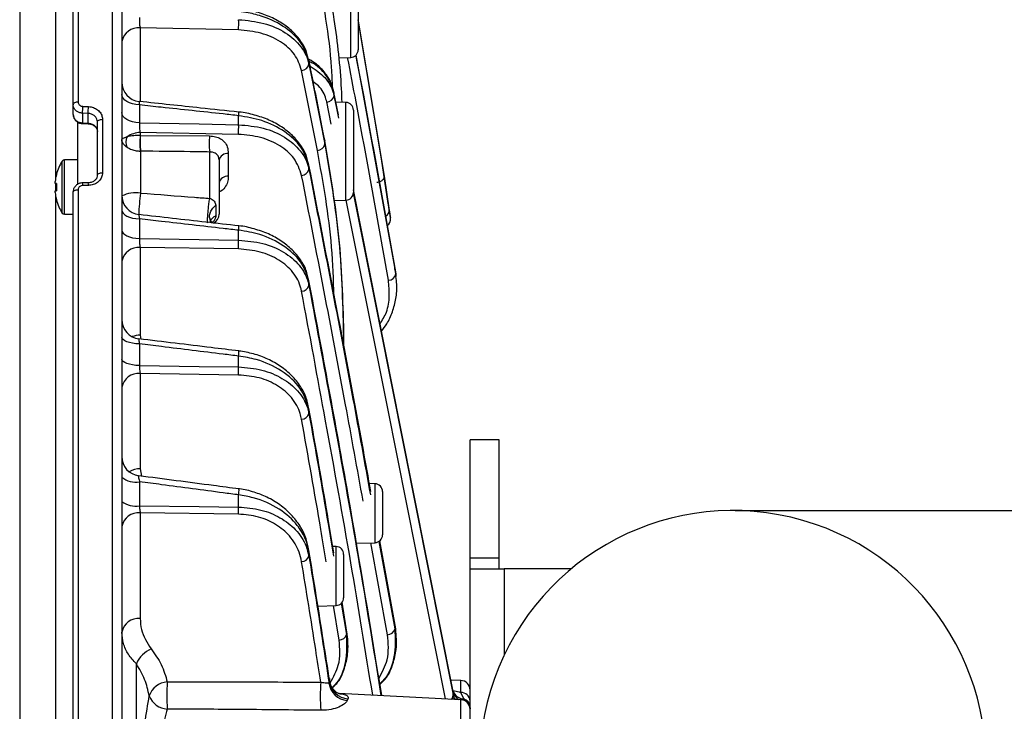
# Model space of a CAD drawing. Extents: x 25 to 435, y 25 to 312.
# Drawn here: x 167 to 187, y 235 to 249 of the extents above; entities that cross this region are included whole.
import ezdxf

# ---------------------------------------------------------------- set-up
doc = ezdxf.new("R2010")
doc.units = 0
doc.header["$LTSCALE"] = 5
doc.header["$PDSIZE"] = -1
doc.linetypes.add('SLD-実線', pattern=[0])
doc.layers.get('0').update_dxf_attribs({"linetype": 'CONTINUOUS'})
doc.layers.get('DEFPOINTS').update_dxf_attribs({"linetype": 'CONTINUOUS'})
doc.layers.add('寸法', color=7, linetype='SLD-実線')
doc.styles.add('SLDTEXTSTYLE1', font='MS UI Gothic.ttf')
doc.dimstyles.new('承認図5', dxfattribs={"dimtxt": 2.5, "dimasz": 2, "dimexe": 0, "dimexo": 0.0625, "dimgap": 0.5, "dimtad": 1, "dimdec": 0, "dimlfac": 5, "dimrnd": 1e-09, "dimzin": 12, "dimtxsty": 'SLDTEXTSTYLE1', "dimblk1": 'OPEN30', "dimblk2": 'OPEN30', "dimsah": 1, "dimcen": 0.1, "dimclrd": 256, "dimclre": 256, "dimclrt": 256, "dimazin": 3, "dimtfac": 1, "dimtdec": 0, "dimtmove": 0, "dimatfit": 3, "dimtolj": 1, "dimtzin": 12})

# ---------------------------------------------------------------- blocks, each defined once
blk = doc.blocks.new('_OPEN30')
at = {"color": 0, "linetype": 'BYBLOCK'}
for p, q in [((-1, 0.267949), (0, 0)), ((0, 0), (-1, -0.267949)), ((0, 0), (-1, 0))]:
    blk.add_line(p, q, dxfattribs=at)
blk = doc.blocks.new('*D125')
at = {"layer": 'DEFPOINTS', "color": 0}
for p in [(181.861, 239.197), (223.924, 239.197), (215.733, 183.453)]:
    blk.add_point(p, dxfattribs=at)
at = {"layer": '寸法'}
for p, q in [((181.923, 239.197), (223.924, 239.197)), ((223.924, 185.453), (223.924, 237.197)), ((215.796, 183.453), (223.924, 183.453))]:
    blk.add_line(p, q, dxfattribs=at)
at = {"layer": '寸法', "xscale": 2, "yscale": 2, "zscale": 2}
for p, rotation in [((223.924, 239.197), 90), ((223.924, 183.453), 270)]:
    blk.add_blockref('_OPEN30', p, dxfattribs=dict(at, rotation=rotation))
at = {"layer": '寸法', "insert": (220.924, 211.211), "char_height": 2.5, "attachment_point": 2, "rotation": 90, "style": 'SLDTEXTSTYLE1'}
blk.add_mtext('\\A1;279', dxfattribs=at)
blk = doc.blocks.new('*D126')
at = {"layer": 'DEFPOINTS', "color": 0}
for p in [(168.417, 259.391), (228.795, 259.391), (215.733, 183.453)]:
    blk.add_point(p, dxfattribs=at)
at = {"layer": '寸法'}
for p, q in [((168.479, 259.391), (228.795, 259.391)), ((228.795, 185.453), (228.795, 257.391)), ((215.796, 183.453), (228.795, 183.453))]:
    blk.add_line(p, q, dxfattribs=at)
at = {"layer": '寸法', "xscale": 2, "yscale": 2, "zscale": 2}
for p, rotation in [((228.795, 259.391), 90), ((228.795, 183.453), 270)]:
    blk.add_blockref('_OPEN30', p, dxfattribs=dict(at, rotation=rotation))
at = {"layer": '寸法', "insert": (225.795, 221.422), "char_height": 2.5, "attachment_point": 2, "rotation": 90, "style": 'SLDTEXTSTYLE1'}
blk.add_mtext('\\A1;380', dxfattribs=at)

msp = doc.modelspace()

# ---------------------------------------------------------------- linework, layer by layer
for p, q in [((168.313, 247.54), (168.313, 259.29)), ((168.417, 259.39), (168.417, 247.593)), ((167.215, 256.43), (167.215, 211.565)), ((167.957, 246.05), (167.957, 256.065)), ((169.12, 217.44), (169.12, 250.554)), ((169.313, 250.424), (169.313, 217.57)), ((174.019, 248.512), (174.019, 249.723)), ((174.173, 249.563), (174.173, 248.672)), ((174.653, 246.431), (174.173, 249.285)), ((174.173, 249.256), (174.706, 246.074)), ((171.709, 249.077), (169.692, 249.12)), ((169.692, 249.12), (169.692, 247.605)), ((174.925, 244.198), (174.129, 248.562)), ((173.158, 248.464), (173.16, 248.447)), ((173.16, 248.371), (173.16, 248.447)), ((173.774, 248.503), (174.019, 248.512)), ((173.334, 246.602), (173.01, 248.245)), ((173.767, 247.332), (173.675, 247.793)), ((168.313, 247.34), (168.313, 247.54)), ((169.678, 247.535), (169.678, 247.166)), ((173.616, 247.14), (173.525, 247.597)), ((173.919, 247.589), (173.714, 247.596)), ((173.919, 245.578), (173.919, 247.589)), ((168.62, 247.362), (168.506, 247.367)), ((168.506, 247.367), (168.506, 247.167)), ((168.513, 247.507), (168.627, 247.501)), ((168.62, 247.162), (168.62, 247.362)), ((171.715, 247.129), (171.715, 247.315)), ((174.073, 247.429), (174.073, 245.738)), ((168.413, 245.913), (168.413, 247.198)), ((168.505, 247.154), (168.619, 247.148)), ((168.506, 247.167), (168.62, 247.162)), ((168.813, 246.095), (168.813, 247.188)), ((168.917, 247.24), (168.917, 246.142)), ((169.692, 246.969), (169.692, 246.908)), ((171.709, 246.931), (169.692, 246.969)), ((169.692, 246.908), (169.696, 246.908)), ((169.696, 246.908), (171.117, 246.899)), ((173.482, 246.822), (173.484, 246.804)), ((173.484, 246.727), (173.484, 246.804)), ((169.692, 246.585), (169.699, 246.585)), ((169.699, 246.585), (169.699, 245.723)), ((171.12, 245.614), (171.12, 246.568)), ((171.503, 246.538), (171.503, 246.069)), ((168.088, 245.312), (168.088, 246.382)), ((168.413, 246.407), (168.134, 246.407)), ((168.134, 245.287), (168.134, 246.407)), ((171.313, 246.405), (171.313, 245.289)), ((173.16, 246.212), (173.16, 246.296)), ((174.791, 245.511), (174.653, 246.431)), ((167.942, 245.921), (167.942, 245.96)), ((167.971, 245.921), (167.942, 245.921)), ((167.957, 245.784), (167.957, 245.935)), ((168.622, 245.935), (168.508, 245.934)), ((174.706, 246.074), (174.812, 245.364)), ((167.942, 245.734), (167.942, 245.773)), ((167.942, 245.773), (167.971, 245.773)), ((168.313, 222.247), (168.313, 245.747)), ((168.417, 245.793), (168.417, 222.201)), ((168.627, 245.882), (168.513, 245.881)), ((167.957, 230.084), (167.957, 245.644)), ((169.313, 245.547), (169.335, 245.547)), ((173.666, 245.569), (173.919, 245.578)), ((168.134, 245.287), (168.313, 245.287)), ((171.243, 245.473), (171.247, 245.262)), ((174.834, 245.213), (174.814, 245.354)), ((169.678, 245.193), (169.678, 244.788)), ((171.179, 245.103), (171.145, 245.143)), ((171.715, 244.756), (171.715, 244.96)), ((169.692, 244.606), (169.692, 242.805)), ((171.709, 244.574), (169.692, 244.606)), ((174.923, 244.149), (174.925, 244.198)), ((174.943, 244.064), (174.925, 244.198)), ((174.951, 244.012), (174.933, 244.15)), ((173.16, 243.827), (173.16, 243.919)), ((174.943, 244.064), (174.946, 244.007)), ((169.692, 242.805), (169.707, 242.721)), ((173.873, 242.846), (173.873, 242.732)), ((173.873, 242.732), (173.873, 242.559)), ((169.678, 242.621), (169.678, 242.177)), ((171.715, 242.148), (171.715, 242.373)), ((169.692, 242.011), (169.692, 240.057)), ((171.709, 241.982), (169.692, 242.011)), ((173.16, 241.192), (173.16, 241.294)), ((177.073, 240.647), (176.473, 240.647)), ((176.473, 238.216), (176.473, 240.647)), ((177.073, 238.216), (177.073, 240.647)), ((169.692, 240.057), (169.716, 239.904)), ((169.678, 239.787), (169.678, 239.295)), ((174.519, 239.747), (174.403, 239.751)), ((174.519, 238.536), (174.519, 239.747)), ((171.715, 239.268), (171.715, 239.518)), ((174.673, 239.587), (174.673, 238.696)), ((169.692, 239.148), (169.692, 236.976)), ((171.709, 239.122), (169.692, 239.148)), ((173.719, 238.456), (173.65, 238.458)), ((173.719, 237.245), (173.719, 238.456)), ((174.132, 238.523), (174.519, 238.536)), ((174.775, 236.643), (174.43, 238.533)), ((174.597, 238.563), (174.925, 236.761)), ((174.943, 236.764), (174.615, 238.576)), ((173.16, 238.262), (173.16, 238.377)), ((173.873, 238.296), (173.873, 237.405)), ((177.073, 238.216), (176.473, 238.216)), ((176.473, 237.997), (176.473, 238.216)), ((177.073, 237.997), (177.073, 238.216)), ((176.473, 229.997), (176.473, 237.997)), ((176.473, 237.997), (177.173, 237.997)), ((178.551, 237.997), (177.173, 237.997)), ((177.173, 237.997), (177.173, 236.222)), ((173.343, 237.232), (173.719, 237.245)), ((173.78, 236.534), (173.663, 237.243)), ((173.824, 237.292), (173.93, 236.65)), ((173.949, 236.652), (173.84, 237.311)), ((173.93, 236.65), (173.949, 236.652)), ((174.925, 236.761), (174.943, 236.764)), ((169.613, 231.948), (169.613, 236.047)), ((173.573, 235.65), (173.586, 235.691)), ((176.28, 235.704), (176.077, 235.711)), ((176.28, 235.456), (176.28, 235.704)), ((176.284, 235.307), (173.777, 235.438)), ((176.124, 235.406), (176.124, 235.475)), ((176.138, 235.446), (176.133, 235.457)), ((176.345, 235.323), (176.28, 235.456)), ((173.961, 235.325), (173.948, 235.293)), ((176.284, 232.687), (176.284, 235.307)), ((176.349, 235.291), (176.345, 235.323))]:
    msp.add_line(p, q)
at = {"flags": 128}
for points in [[(173.484, 246.804), (173.44, 247.028), (173.263, 247.925), (173.16, 248.447)], [(173.16, 248.371), (173.204, 248.147), (173.381, 247.251), (173.484, 246.727)], [(169.678, 247.535), (169.605, 247.542), (169.536, 247.557), (169.473, 247.578), (169.418, 247.605), (169.374, 247.637), (169.34, 247.674), (169.32, 247.713), (169.313, 247.753)], [(173.675, 247.725), (173.72, 247.501), (173.767, 247.263)], [(168.417, 247.593), (168.397, 247.593), (168.377, 247.59), (168.36, 247.585), (168.344, 247.578), (168.331, 247.57), (168.321, 247.561), (168.315, 247.55), (168.313, 247.54)], [(169.678, 247.166), (169.605, 247.173), (169.536, 247.187), (169.473, 247.208), (169.418, 247.235), (169.374, 247.266), (169.34, 247.301), (169.32, 247.339), (169.313, 247.379)], [(168.813, 247.188), (168.815, 247.198), (168.821, 247.208), (168.831, 247.218), (168.844, 247.226), (168.86, 247.232), (168.877, 247.237), (168.897, 247.239), (168.917, 247.24)], [(169.678, 247.166), (170.906, 247.144), (171.715, 247.129)], [(168.813, 246.095), (168.815, 246.104), (168.821, 246.113), (168.831, 246.122), (168.844, 246.129), (168.86, 246.135), (168.877, 246.139), (168.897, 246.142), (168.917, 246.142)], [(168.313, 245.747), (168.315, 245.756), (168.321, 245.765), (168.331, 245.773), (168.344, 245.78), (168.36, 245.786), (168.377, 245.79), (168.397, 245.793), (168.417, 245.793)], [(174.072, 245.73), (174.611, 243.019), (176.124, 235.406)], [(176.124, 235.475), (175.041, 240.92), (174.073, 245.791)], [(175.965, 235.324), (174.772, 241.326), (173.926, 245.58)], [(169.313, 245.373), (169.32, 245.34), (169.34, 245.308), (169.374, 245.278), (169.418, 245.251), (169.473, 245.228), (169.536, 245.211), (169.605, 245.199), (169.678, 245.193)], [(169.313, 244.962), (169.32, 244.93), (169.34, 244.899), (169.374, 244.87), (169.418, 244.844), (169.473, 244.823), (169.536, 244.806), (169.605, 244.794), (169.678, 244.788)], [(169.678, 244.788), (170.907, 244.769), (171.715, 244.756)], [(169.678, 242.621), (169.605, 242.626), (169.536, 242.635), (169.473, 242.649), (169.418, 242.666), (169.374, 242.687), (169.34, 242.71), (169.32, 242.735), (169.313, 242.761)], [(169.678, 242.177), (169.605, 242.181), (169.536, 242.19), (169.473, 242.203), (169.418, 242.219), (169.374, 242.239), (169.34, 242.261), (169.32, 242.284), (169.313, 242.309)], [(169.678, 242.177), (170.907, 242.159), (171.715, 242.148)], [(169.678, 239.295), (170.907, 239.279), (171.715, 239.268)], [(176.129, 235.465), (176.126, 235.472), (176.118, 235.495)], [(176.132, 235.315), (176.126, 235.328), (176.115, 235.363)], [(176.469, 235.15), (176.471, 235.14), (176.473, 235.119)]]:
    msp.add_lwpolyline(points, dxfattribs=at)
for centre, radius, start, end in [((170.274, 249.221), 1.443, 354.2846, 2.7), ((169.656, 248.773), 0.349, 84.0671, 168.9108), ((174.013, 248.672), 0.16, 272, 0), ((173.005, 248.403), 0.158, 271.5744, 348.4565), ((169.713, 248.005), 0.4, 180.0057, 264.0217), ((173.521, 247.753), 0.157, 271.415, 349.4438), ((173.913, 247.429), 0.16, 0, 88), ((162.178, 247.753), 6.34, 356.5074, 357.7714), ((162.269, 247.749), 6.363, 356.5095, 357.7686), ((171.346, 247.367), 0.373, 351.9283, 3.0924), ((168.409, 247.169), 0.0973, 350.8315, 358.7219), ((168.512, 247.165), 0.108, 351.3237, 358.4075), ((170.213, 247.072), 1.503, 354.6154, 2.1552), ((169.701, 246.481), 0.487, 91.0498, 124.5725), ((171.249, 246.747), 1.565, 174.0797, 185.9203), ((171.516, 246.766), 1.825, 175.5434, 185.6939), ((169.617, 246.773), 0.221, 150.3184, 209.6816), ((172.682, 246.75), 1.573, 174.5741, 186.6352), ((173.33, 246.759), 0.158, 271.5844, 348.3449), ((171.485, 246.364), 0.175, 84.0704, 168.9141), ((168.933, 245.847), 1, 147.664, 164.7807), ((168.134, 246.353), 0.054, 90, 147.664), ((171.113, 246.405), 0.2, 0, 12.0473), ((168.933, 245.847), 0.997, 164.8121, 173.4966), ((167.994, 246.158), 0.0549, 242.0601, 244.9738), ((173.005, 246.246), 0.158, 271.6363, 347.4646), ((169.065, 245.847), 1.096, 176.13, 183.87), ((168.302, 245.888), 0.212, 357.8711, 12.3883), ((168.43, 245.891), 0.197, 357.4763, 13.0624), ((171.485, 245.895), 0.175, 84.0724, 168.9144), ((168.933, 245.847), 0.997, 186.5034, 195.1879), ((169.61, 245.018), 0.711, 82.7896, 114.666), ((173.264, 245.206), 3.602, 171.7459, 178.7952), ((173.913, 245.738), 0.16, 272, 0), ((167.414, 246.694), 1.24, 296.5278, 296.657), ((168.933, 245.847), 1, 195.2193, 212.336), ((169.713, 245.678), 0.4, 180.007, 263.6781), ((168.134, 245.341), 0.054, 212.336, 270), ((171.113, 245.289), 0.2, 294.4429, 0), ((174.692, 245.363), 0.12, 290.6291, 0.6281), ((174.677, 245.184), 0.16, 305.7753, 8.3954), ((171.35, 245.021), 0.369, 350.4644, 4.1128), ((170.175, 244.712), 1.54, 354.8558, 1.6419), ((169.656, 244.258), 0.349, 84.0757, 168.9256), ((174.794, 244.08), 0.15, 269.5236, 353.8832), ((173.005, 243.864), 0.159, 271.5964, 346.4659), ((169.713, 243.124), 0.4, 180.006, 263.2486), ((169.709, 242.275), 0.53, 91.7922, 110.4797), ((173.785, 242.734), 0.0885, 320.1509, 358.9206), ((171.233, 242.45), 0.488, 350.9044, 3.2062), ((170.166, 242.117), 1.549, 355.0098, 1.1294), ((169.656, 241.664), 0.35, 84.0828, 168.9383), ((173.006, 241.231), 0.159, 271.4453, 345.4568), ((169.713, 240.308), 0.4, 180.0059, 262.6869), ((169.704, 239.555), 0.502, 91.3183, 118.6), ((169.599, 240.237), 0.456, 231.2504, 280.0284), ((171.326, 239.601), 0.397, 347.8419, 5.6474), ((174.513, 239.587), 0.16, 0, 88), ((169.598, 239.773), 0.485, 234.0724, 279.5584), ((170.19, 239.253), 1.525, 355.0664, 0.5814), ((169.656, 238.801), 0.35, 84.0922, 168.9568), ((181.873, 233.997), 5.2, 350.2849, 249.7151), ((174.513, 238.696), 0.16, 272, 0), ((173.713, 238.296), 0.16, 0, 88), ((173.006, 238.305), 0.159, 271.1684, 344.4297), ((173.713, 237.405), 0.16, 272, 0), ((169.656, 236.628), 0.35, 84.0945, 168.9626), ((173.777, 236.693), 0.159, 271.0761, 344.166), ((174.771, 236.802), 0.159, 271.3516, 345.0435), ((170.151, 235.812), 0.587, 113.4519, 156.3692), ((170.278, 235.25), 0.423, 94.133, 161.329), ((174.836, 235.394), 4.596, 176.5335, 183.4665), ((177.694, 235.38), 4.302, 176.1367, 183.8633), ((173.976, 235.699), 0.407, 186.9089, 265.963), ((173.991, 235.732), 0.408, 185.7548, 265.6993), ((176.273, 235.504), 0.2, 0, 88), ((170.27, 235.536), 0.421, 200.9896, 266.9329), ((176.393, 235.539), 0.277, 193.404, 236.0263), ((176.342, 235.453), 0.224, 192.1926, 218.7318), ((176.358, 235.579), 0.257, 211.1461, 267.0588), ((176.288, 235.27), 0.186, 4.625, 92.3363), ((176.273, 235.107), 0.2, 0, 87), ((176.299, 235.155), 0.174, 2.8494, 74.9832)]:
    msp.add_arc(centre, radius, start, end)
for points, knots in [([(173.484, 250.417), (173.498, 250.342), (173.571, 249.968), (173.705, 249.119), (173.813, 248.252), (173.83, 247.683), (173.833, 247.592)], [0, 0, 0, 0, 0.080017, 0.400124, 0.904419, 1, 1, 1, 1]), ([(173.645, 247.89), (173.64, 248.028), (173.608, 248.833), (173.458, 249.628), (173.334, 250.287)], [0, 0, 0, 0, 0.171515, 1, 1, 1, 1]), ([(169.678, 249.332), (169.677, 249.317), (169.674, 249.287), (169.675, 249.232), (169.68, 249.178), (169.687, 249.141), (169.691, 249.124), (169.692, 249.12)], [0, 0, 0, 0, 0.23082, 0.460772, 0.692298, 0.927844, 1, 1, 1, 1]), ([(173.16, 248.447), (173.117, 248.572), (173.031, 248.822), (172.688, 249.14), (172.293, 249.337), (171.954, 249.428), (171.781, 249.449), (171.715, 249.458)], [0, 0, 0, 0, 0.252575, 0.505165, 0.757692, 0.906156, 1, 1, 1, 1]), ([(173.138, 248.517), (173.131, 248.553), (173.106, 248.667), (173.001, 248.847), (172.831, 249.048), (172.608, 249.222), (172.344, 249.364), (172.049, 249.461), (171.834, 249.511), (171.722, 249.515), (171.717, 249.515)], [0, 0, 0, 0, 0.069405, 0.21833, 0.370694, 0.524742, 0.679852, 0.836467, 0.992007, 1, 1, 1, 1]), ([(171.715, 249.289), (171.891, 249.272), (172.243, 249.238), (172.694, 249.034), (172.978, 248.78), (173.114, 248.547), (173.146, 248.422), (173.16, 248.371)], [0, 0, 0, 0, 0.248478, 0.496961, 0.745392, 0.896678, 1, 1, 1, 1]), ([(173.01, 248.245), (172.971, 248.358), (172.894, 248.582), (172.589, 248.848), (172.186, 249.033), (171.868, 249.062), (171.709, 249.077)], [0, 0, 0, 0, 0.254093, 0.502751, 0.751379, 1, 1, 1, 1]), ([(174.121, 248.556), (174.174, 248.282), (174.461, 246.786), (174.726, 245.288), (174.943, 244.064)], [0, 0, 0, 0, 0.183071, 1, 1, 1, 1]), ([(173.482, 246.822), (173.407, 247.205), (173.299, 247.753), (173.191, 248.3), (173.158, 248.464)], [0, 0, 0, 0, 0.700001, 1, 1, 1, 1]), ([(173.675, 247.793), (173.637, 247.901), (173.56, 248.116), (173.356, 248.337), (173.194, 248.414), (173.165, 248.428)], [0, 0, 0, 0, 0.450738, 0.901432, 1, 1, 1, 1]), ([(173.671, 247.808), (173.655, 247.872), (173.62, 248.008), (173.495, 248.199), (173.343, 248.36), (173.217, 248.439), (173.167, 248.47)], [0, 0, 0, 0, 0.245249, 0.524826, 0.810916, 1, 1, 1, 1]), ([(173.184, 248.334), (173.293, 248.26), (173.513, 248.111), (173.639, 247.879), (173.67, 247.747), (173.675, 247.725)], [0, 0, 0, 0, 0.447004, 0.904729, 1, 1, 1, 1]), ([(174.793, 243.93), (174.576, 245.155), (174.306, 246.682), (174.013, 248.207), (173.955, 248.51)], [0, 0, 0, 0, 0.801661, 1, 1, 1, 1]), ([(173.525, 247.597), (173.521, 247.617), (173.493, 247.733), (173.42, 247.889), (173.286, 247.985), (173.247, 248.012)], [0, 0, 0, 0, 0.12948, 0.751589, 1, 1, 1, 1]), ([(173.675, 247.793), (173.675, 247.782), (173.675, 247.759), (173.675, 247.736), (173.675, 247.725)], [0, 0, 0, 0, 0.500011, 1, 1, 1, 1]), ([(168.506, 247.367), (168.494, 247.368), (168.459, 247.371), (168.405, 247.391), (168.354, 247.43), (168.32, 247.482), (168.315, 247.521), (168.313, 247.54)], [0, 0, 0, 0, 0.122541, 0.341758, 0.561103, 0.780585, 1, 1, 1, 1]), ([(168.417, 247.593), (168.418, 247.584), (168.42, 247.565), (168.437, 247.539), (168.463, 247.519), (168.49, 247.509), (168.507, 247.507), (168.513, 247.507)], [0, 0, 0, 0, 0.219867, 0.439571, 0.658799, 0.877696, 1, 1, 1, 1]), ([(169.671, 247.606), (169.67, 247.606), (169.668, 247.606), (169.669, 247.584), (169.674, 247.557), (169.678, 247.538), (169.678, 247.535)], [0, 0, 0, 0, 0.240875, 0.577482, 0.917705, 1, 1, 1, 1]), ([(171.718, 247.387), (171.456, 247.416), (170.774, 247.489), (170.091, 247.562), (169.671, 247.607)], [0, 0, 0, 0, 0.384161, 1, 1, 1, 1]), ([(171.715, 247.315), (171.609, 247.327), (171.079, 247.384), (170.4, 247.457), (169.827, 247.519), (169.678, 247.535)], [0, 0, 0, 0, 0.15615, 0.780756, 1, 1, 1, 1]), ([(168.313, 247.34), (168.314, 247.329), (168.316, 247.299), (168.337, 247.252), (168.38, 247.207), (168.439, 247.175), (168.484, 247.17), (168.506, 247.167)], [0, 0, 0, 0, 0.122711, 0.341903, 0.561196, 0.78062, 1, 1, 1, 1]), ([(168.314, 247.34), (168.316, 247.319), (168.32, 247.276), (168.356, 247.219), (168.411, 247.176), (168.464, 247.155), (168.497, 247.155), (168.505, 247.156)], [0, 0, 0, 0, 0.217666, 0.442087, 0.673324, 0.916912, 1, 1, 1, 1]), ([(168.813, 247.188), (168.811, 247.207), (168.807, 247.245), (168.772, 247.297), (168.721, 247.336), (168.667, 247.357), (168.633, 247.36), (168.62, 247.362)], [0, 0, 0, 0, 0.21953, 0.43901, 0.65839, 0.877731, 1, 1, 1, 1]), ([(168.627, 247.501), (168.646, 247.499), (168.698, 247.495), (168.779, 247.464), (168.855, 247.405), (168.907, 247.327), (168.913, 247.269), (168.917, 247.24)], [0, 0, 0, 0, 0.121983, 0.341007, 0.560355, 0.780089, 1, 1, 1, 1]), ([(173.16, 246.296), (173.116, 246.423), (173.028, 246.678), (172.676, 247), (172.223, 247.23), (171.877, 247.288), (171.715, 247.315)], [0, 0, 0, 0, 0.258015, 0.516344, 0.772419, 1, 1, 1, 1]), ([(173.138, 246.37), (173.13, 246.407), (173.105, 246.522), (173, 246.706), (172.829, 246.911), (172.605, 247.088), (172.34, 247.233), (172.044, 247.332), (171.831, 247.383), (171.721, 247.387), (171.718, 247.387)], [0, 0, 0, 0, 0.070703, 0.221284, 0.374835, 0.529638, 0.684582, 0.840543, 0.994873, 1, 1, 1, 1]), ([(168.619, 247.147), (168.624, 247.147), (168.652, 247.148), (168.703, 247.133), (168.76, 247.099), (168.795, 247.06), (168.801, 247.036), (168.804, 247.028)], [0, 0, 0, 0, 0.051729, 0.318624, 0.588303, 0.861076, 1, 1, 1, 1]), ([(168.62, 247.162), (168.643, 247.158), (168.687, 247.152), (168.746, 247.12), (168.789, 247.075), (168.811, 247.028), (168.813, 246.999), (168.813, 246.988)], [0, 0, 0, 0, 0.219502, 0.438939, 0.658239, 0.87758, 1, 1, 1, 1]), ([(169.678, 247.166), (169.677, 247.15), (169.675, 247.118), (169.677, 247.063), (169.683, 247.01), (169.689, 246.982), (169.692, 246.969)], [0, 0, 0, 0, 0.249051, 0.497912, 0.749079, 1, 1, 1, 1]), ([(171.715, 247.129), (171.888, 247.113), (172.235, 247.082), (172.68, 246.884), (172.965, 246.636), (173.109, 246.401), (173.145, 246.268), (173.16, 246.212)], [0, 0, 0, 0, 0.242844, 0.485493, 0.729452, 0.884076, 1, 1, 1, 1]), ([(169.692, 246.908), (169.664, 246.908), (169.603, 246.906), (169.507, 246.899), (169.454, 246.888), (169.425, 246.883)], [0, 0, 0, 0, 0.26722, 0.587403, 1, 1, 1, 1]), ([(173.01, 246.088), (172.968, 246.209), (172.889, 246.44), (172.576, 246.708), (172.178, 246.889), (171.865, 246.917), (171.709, 246.931)], [0, 0, 0, 0, 0.270385, 0.514684, 0.757318, 1, 1, 1, 1]), ([(169.425, 246.883), (169.4, 246.872), (169.355, 246.853), (169.327, 246.837), (169.317, 246.83), (169.314, 246.827), (169.314, 246.826), (169.313, 246.825), (169.313, 246.825), (169.313, 246.824), (169.313, 246.824), (169.313, 246.824), (169.313, 246.824), (169.313, 246.824)], [0, 0, 0, 0, 0.375179, 0.67948, 0.827692, 0.905838, 0.948222, 0.971454, 0.98424, 0.991298, 0.993617, 0.994475, 1, 1, 1, 1]), ([(169.425, 246.664), (169.4, 246.682), (169.357, 246.714), (169.328, 246.76), (169.318, 246.789), (169.315, 246.805), (169.314, 246.814), (169.313, 246.818), (169.313, 246.821), (169.313, 246.822), (169.313, 246.823), (169.313, 246.823), (169.313, 246.824), (169.313, 246.824)], [0, 0, 0, 0, 0.379208, 0.670388, 0.819387, 0.900307, 0.944888, 0.969525, 0.983152, 0.990688, 0.99372, 0.99456, 1, 1, 1, 1]), ([(171.117, 246.899), (171.158, 246.895), (171.241, 246.888), (171.349, 246.84), (171.433, 246.769), (171.494, 246.666), (171.499, 246.585), (171.503, 246.538)], [0, 0, 0, 0, 0.173517, 0.346753, 0.527447, 0.728425, 1, 1, 1, 1]), ([(173.873, 242.846), (173.857, 243.505), (173.825, 244.825), (173.598, 246.144), (173.484, 246.804)], [0, 0, 0, 0, 0.498797, 1, 1, 1, 1]), ([(173.484, 246.727), (173.597, 246.067), (173.825, 244.744), (173.857, 243.404), (173.873, 242.732)], [0, 0, 0, 0, 0.498792, 1, 1, 1, 1]), ([(169.425, 246.664), (169.455, 246.648), (169.508, 246.619), (169.604, 246.592), (169.665, 246.588), (169.692, 246.585)], [0, 0, 0, 0, 0.409249, 0.729992, 1, 1, 1, 1]), ([(171.12, 246.568), (170.987, 246.57), (170.514, 246.577), (170.04, 246.582), (169.699, 246.585)], [0, 0, 0, 0, 0.280866, 1, 1, 1, 1]), ([(171.308, 246.429), (171.307, 246.443), (171.305, 246.471), (171.28, 246.51), (171.238, 246.543), (171.184, 246.564), (171.141, 246.567), (171.12, 246.568)], [0, 0, 0, 0, 0.221148, 0.465379, 0.661377, 0.834833, 1, 1, 1, 1]), ([(173.674, 243.601), (173.664, 243.939), (173.631, 244.946), (173.453, 245.941), (173.334, 246.602)], [0, 0, 0, 0, 0.33591, 1, 1, 1, 1]), ([(174.432, 239.591), (174.381, 239.873), (173.977, 242.111), (173.541, 244.344), (173.16, 246.296)], [0, 0, 0, 0, 0.126289, 1, 1, 1, 1]), ([(168.81, 246.095), (168.81, 246.078), (168.808, 246.042), (168.774, 245.993), (168.718, 245.954), (168.663, 245.935), (168.63, 245.937), (168.622, 245.937)], [0, 0, 0, 0, 0.215392, 0.462864, 0.688585, 0.926854, 1, 1, 1, 1]), ([(168.917, 246.142), (168.916, 246.126), (168.913, 246.08), (168.881, 246.008), (168.816, 245.939), (168.728, 245.892), (168.661, 245.886), (168.627, 245.882)], [0, 0, 0, 0, 0.122609, 0.342285, 0.561708, 0.780958, 1, 1, 1, 1]), ([(173.16, 246.212), (173.466, 244.638), (173.9, 242.409), (174.304, 240.177), (174.423, 239.52)], [0, 0, 0, 0, 0.705877, 1, 1, 1, 1]), ([(168.508, 245.931), (168.496, 245.931), (168.458, 245.932), (168.399, 245.906), (168.347, 245.858), (168.316, 245.802), (168.316, 245.763), (168.316, 245.747)], [0, 0, 0, 0, 0.121286, 0.380418, 0.611719, 0.836431, 1, 1, 1, 1]), ([(171.503, 246.069), (171.501, 246.038), (171.498, 245.968), (171.454, 245.862), (171.387, 245.778), (171.326, 245.751), (171.313, 245.745)], [0, 0, 0, 0, 0.255282, 0.580916, 0.908844, 1, 1, 1, 1]), ([(174.274, 239.391), (174.155, 240.05), (173.75, 242.284), (173.316, 244.515), (173.01, 246.088)], [0, 0, 0, 0, 0.295004, 1, 1, 1, 1]), ([(174.706, 246.074), (174.707, 246.066), (174.707, 246.051), (174.7, 246.028), (174.687, 246.006), (174.669, 245.986), (174.646, 245.969), (174.618, 245.954), (174.588, 245.944), (174.567, 245.941), (174.556, 245.939)], [0, 0, 0, 0, 0.125006, 0.250007, 0.375006, 0.499999, 0.625002, 0.75, 0.874991, 1, 1, 1, 1]), ([(168.513, 245.881), (168.502, 245.879), (168.48, 245.877), (168.45, 245.861), (168.429, 245.839), (168.418, 245.814), (168.417, 245.799), (168.417, 245.793)], [0, 0, 0, 0, 0.218984, 0.438171, 0.65751, 0.877044, 1, 1, 1, 1]), ([(169.699, 245.723), (170.069, 245.695), (170.543, 245.659), (171.017, 245.622), (171.12, 245.614)], [0, 0, 0, 0, 0.781122, 1, 1, 1, 1]), ([(171.079, 245.106), (171.077, 245.117), (171.075, 245.141), (171.077, 245.209), (171.083, 245.296), (171.092, 245.398), (171.105, 245.508), (171.115, 245.578), (171.12, 245.614)], [0, 0, 0, 0, 0.166668, 0.333334, 0.499997, 0.666664, 0.833309, 1, 1, 1, 1]), ([(171.12, 245.614), (171.129, 245.611), (171.148, 245.605), (171.18, 245.588), (171.212, 245.56), (171.234, 245.519), (171.24, 245.488), (171.243, 245.473)], [0, 0, 0, 0, 0.124311, 0.249712, 0.498881, 0.748984, 1, 1, 1, 1]), ([(174.808, 245.401), (174.806, 245.41), (174.803, 245.433), (174.796, 245.481), (174.791, 245.511)], [0, 0, 0, 0, 0.377692, 1, 1, 1, 1]), ([(171.127, 245.19), (171.123, 245.202), (171.109, 245.24), (171.123, 245.312), (171.165, 245.398), (171.217, 245.448), (171.243, 245.473)], [0, 0, 0, 0, 0.142851, 0.428569, 0.714222, 1, 1, 1, 1]), ([(174.815, 245.348), (174.815, 245.349), (174.815, 245.352), (174.81, 245.383), (174.808, 245.401)], [0, 0, 0, 0, 0.42208, 1, 1, 1, 1]), ([(174.814, 245.354), (174.815, 245.353), (174.815, 245.35), (174.81, 245.385), (174.808, 245.401)], [0, 0, 0, 0, 0.539133, 1, 1, 1, 1]), ([(174.812, 245.364), (174.816, 245.335), (174.823, 245.29), (174.826, 245.269), (174.827, 245.261)], [0, 0, 0, 0, 0.644675, 1, 1, 1, 1]), ([(169.669, 245.279), (169.667, 245.279), (169.664, 245.279), (169.666, 245.258), (169.671, 245.226), (169.676, 245.202), (169.678, 245.193)], [0, 0, 0, 0, 0.216861, 0.5189, 0.824047, 1, 1, 1, 1]), ([(171.719, 245.048), (171.493, 245.074), (170.81, 245.151), (170.126, 245.229), (169.669, 245.281)], [0, 0, 0, 0, 0.330738, 1, 1, 1, 1]), ([(171.715, 244.96), (171.609, 244.972), (171.079, 245.033), (170.401, 245.11), (169.828, 245.176), (169.678, 245.193)], [0, 0, 0, 0, 0.156007, 0.780037, 1, 1, 1, 1]), ([(171.145, 245.143), (171.142, 245.146), (171.131, 245.159), (171.129, 245.176), (171.127, 245.19)], [0, 0, 0, 0, 0.207709, 1, 1, 1, 1]), ([(171.136, 245.135), (171.137, 245.139), (171.142, 245.17), (171.179, 245.216), (171.226, 245.247), (171.247, 245.262)], [0, 0, 0, 0, 0.085568, 0.572366, 1, 1, 1, 1]), ([(171.165, 245.111), (171.163, 245.114), (171.155, 245.123), (171.149, 245.136), (171.145, 245.144)], [0, 0, 0, 0, 0.331132, 1, 1, 1, 1]), ([(171.247, 245.262), (171.242, 245.235), (171.233, 245.19), (171.202, 245.144), (171.177, 245.121), (171.162, 245.116), (171.162, 245.115)], [0, 0, 0, 0, 0.460361, 0.797242, 0.991264, 1, 1, 1, 1]), ([(174.827, 245.261), (174.83, 245.244), (174.835, 245.209), (174.834, 245.212), (174.834, 245.213)], [0, 0, 0, 0, 0.485346, 1, 1, 1, 1]), ([(173.16, 243.919), (173.115, 244.052), (173.024, 244.318), (172.656, 244.653), (172.199, 244.88), (171.862, 244.936), (171.715, 244.96)], [0, 0, 0, 0, 0.267275, 0.535488, 0.79627, 1, 1, 1, 1]), ([(173.137, 244), (173.129, 244.039), (173.104, 244.159), (172.997, 244.349), (172.823, 244.56), (172.598, 244.742), (172.332, 244.89), (172.036, 244.991), (171.826, 245.043), (171.72, 245.048), (171.719, 245.048)], [0, 0, 0, 0, 0.073193, 0.2268, 0.382289, 0.538207, 0.69257, 0.847008, 0.998573, 1, 1, 1, 1]), ([(169.678, 244.788), (169.678, 244.771), (169.676, 244.737), (169.679, 244.682), (169.685, 244.637), (169.69, 244.615), (169.692, 244.606)], [0, 0, 0, 0, 0.271016, 0.542536, 0.817111, 1, 1, 1, 1]), ([(171.715, 244.756), (171.884, 244.741), (172.222, 244.711), (172.658, 244.522), (172.986, 244.246), (173.122, 243.995), (173.155, 243.849), (173.16, 243.827)], [0, 0, 0, 0, 0.234127, 0.467703, 0.704933, 0.953643, 1, 1, 1, 1]), ([(173.01, 243.705), (173.005, 243.726), (172.976, 243.863), (172.854, 244.099), (172.559, 244.357), (172.166, 244.533), (171.861, 244.56), (171.709, 244.574)], [0, 0, 0, 0, 0.046645, 0.296456, 0.533867, 0.766859, 1, 1, 1, 1]), ([(174.656, 235.392), (174.432, 236.765), (173.966, 239.611), (173.435, 242.45), (173.16, 243.919)], [0, 0, 0, 0, 0.482414, 1, 1, 1, 1]), ([(174.621, 243.033), (174.67, 243.113), (174.781, 243.295), (174.825, 243.604), (174.804, 243.822), (174.793, 243.93)], [0, 0, 0, 0, 0.279597, 0.639645, 1, 1, 1, 1]), ([(174.651, 242.882), (174.689, 242.932), (174.785, 243.058), (174.885, 243.285), (174.955, 243.559), (174.977, 243.804), (174.953, 243.954), (174.945, 244.006)], [0, 0, 0, 0, 0.145558, 0.368775, 0.607082, 0.862381, 1, 1, 1, 1]), ([(174.47, 235.402), (174.323, 236.308), (174.019, 238.187), (173.52, 240.954), (173.175, 242.815), (173.01, 243.705)], [0, 0, 0, 0, 0.326915, 0.678281, 1, 1, 1, 1]), ([(173.16, 243.827), (173.325, 242.937), (173.67, 241.074), (174.176, 238.264), (174.487, 236.342), (174.64, 235.393)], [0, 0, 0, 0, 0.316954, 0.66315, 1, 1, 1, 1]), ([(169.666, 242.725), (169.664, 242.725), (169.661, 242.725), (169.662, 242.704), (169.668, 242.668), (169.675, 242.636), (169.678, 242.621)], [0, 0, 0, 0, 0.19665, 0.469324, 0.744567, 1, 1, 1, 1]), ([(171.72, 242.477), (171.53, 242.5), (170.846, 242.584), (170.161, 242.666), (169.666, 242.726)], [0, 0, 0, 0, 0.277287, 1, 1, 1, 1]), ([(171.715, 242.373), (171.609, 242.386), (171.08, 242.45), (170.401, 242.533), (169.828, 242.603), (169.678, 242.621)], [0, 0, 0, 0, 0.15581, 0.779053, 1, 1, 1, 1]), ([(173.136, 241.385), (173.127, 241.426), (173.101, 241.552), (172.992, 241.752), (172.816, 241.973), (172.588, 242.164), (172.32, 242.315), (172.028, 242.426), (171.821, 242.46), (171.72, 242.476)], [0, 0, 0, 0, 0.077115, 0.235441, 0.393742, 0.551154, 0.70468, 0.856371, 1, 1, 1, 1]), ([(173.16, 241.294), (173.112, 241.437), (173.017, 241.722), (172.623, 242.079), (172.158, 242.299), (171.838, 242.352), (171.715, 242.373)], [0, 0, 0, 0, 0.282461, 0.566968, 0.833529, 1, 1, 1, 1]), ([(169.678, 242.177), (169.678, 242.159), (169.677, 242.124), (169.682, 242.07), (169.687, 242.033), (169.691, 242.015), (169.692, 242.011)], [0, 0, 0, 0, 0.298702, 0.598757, 0.902708, 1, 1, 1, 1]), ([(171.715, 242.148), (171.878, 242.134), (172.204, 242.106), (172.628, 241.925), (172.955, 241.66), (173.112, 241.397), (173.15, 241.233), (173.16, 241.192)], [0, 0, 0, 0, 0.221691, 0.442346, 0.669631, 0.917016, 1, 1, 1, 1]), ([(173.01, 241.072), (173.001, 241.112), (172.967, 241.268), (172.826, 241.519), (172.532, 241.772), (172.151, 241.944), (171.856, 241.97), (171.709, 241.982)], [0, 0, 0, 0, 0.08384, 0.332963, 0.560463, 0.780088, 1, 1, 1, 1]), ([(173.672, 238.325), (173.636, 238.541), (173.473, 239.532), (173.297, 240.521), (173.16, 241.294)], [0, 0, 0, 0, 0.218475, 1, 1, 1, 1]), ([(173.514, 238.14), (173.478, 238.362), (173.317, 239.339), (173.144, 240.316), (173.01, 241.072)], [0, 0, 0, 0, 0.226229, 1, 1, 1, 1]), ([(173.16, 241.192), (173.294, 240.435), (173.467, 239.458), (173.628, 238.48), (173.664, 238.259)], [0, 0, 0, 0, 0.774157, 1, 1, 1, 1]), ([(169.662, 239.91), (169.66, 239.91), (169.656, 239.91), (169.656, 239.889), (169.662, 239.851), (169.671, 239.814), (169.677, 239.792), (169.678, 239.787)], [0, 0, 0, 0, 0.179021, 0.425674, 0.67426, 0.931089, 1, 1, 1, 1]), ([(171.722, 239.64), (171.546, 239.664), (170.86, 239.754), (170.173, 239.844), (169.662, 239.911)], [0, 0, 0, 0, 0.255866, 1, 1, 1, 1]), ([(171.715, 239.518), (171.609, 239.532), (171.081, 239.602), (170.403, 239.692), (169.829, 239.768), (169.678, 239.787)], [0, 0, 0, 0, 0.155524, 0.777623, 1, 1, 1, 1]), ([(173.154, 238.398), (173.14, 238.472), (173.108, 238.636), (172.986, 238.878), (172.805, 239.114), (172.574, 239.316), (172.314, 239.471), (172.031, 239.578), (171.832, 239.634), (171.725, 239.64), (171.721, 239.64)], [0, 0, 0, 0, 0.127174, 0.284302, 0.439246, 0.590299, 0.734739, 0.860644, 0.995513, 1, 1, 1, 1]), ([(173.16, 238.377), (173.137, 238.463), (173.092, 238.64), (172.905, 238.937), (172.569, 239.243), (172.121, 239.45), (171.816, 239.501), (171.715, 239.518)], [0, 0, 0, 0, 0.167311, 0.340752, 0.601986, 0.867355, 1, 1, 1, 1]), ([(169.678, 239.295), (169.679, 239.277), (169.679, 239.241), (169.684, 239.189), (169.69, 239.162), (169.692, 239.148)], [0, 0, 0, 0, 0.335073, 0.672625, 1, 1, 1, 1]), ([(171.715, 239.268), (171.871, 239.255), (172.182, 239.229), (172.587, 239.058), (172.913, 238.803), (173.096, 238.522), (173.143, 238.33), (173.16, 238.262)], [0, 0, 0, 0, 0.2052, 0.408793, 0.622116, 0.865974, 1, 1, 1, 1]), ([(173.01, 238.145), (172.995, 238.212), (172.953, 238.398), (172.789, 238.671), (172.496, 238.918), (172.131, 239.084), (171.85, 239.109), (171.709, 239.122)], [0, 0, 0, 0, 0.136026, 0.382167, 0.595596, 0.797568, 1, 1, 1, 1]), ([(173.586, 235.691), (173.544, 235.962), (173.407, 236.858), (173.261, 237.753), (173.16, 238.377)], [0, 0, 0, 0, 0.302998, 1, 1, 1, 1]), ([(173.16, 238.262), (173.257, 237.66), (173.399, 236.79), (173.532, 235.919), (173.573, 235.65)], [0, 0, 0, 0, 0.691038, 1, 1, 1, 1]), ([(173.402, 235.67), (173.368, 235.894), (173.241, 236.72), (173.107, 237.545), (173.01, 238.145)], [0, 0, 0, 0, 0.271531, 1, 1, 1, 1]), ([(169.692, 236.976), (169.696, 236.901), (169.709, 236.68), (169.834, 236.481), (169.917, 236.35)], [0, 0, 0, 0, 0.341748, 1, 1, 1, 1]), ([(169.613, 236.047), (169.555, 236.11), (169.435, 236.24), (169.334, 236.461), (169.32, 236.617), (169.313, 236.695)], [0, 0, 0, 0, 0.324643, 0.6613, 1, 1, 1, 1]), ([(173.93, 236.65), (173.935, 236.459), (173.944, 236.107), (173.808, 235.723), (173.655, 235.575), (173.637, 235.557)], [0, 0, 0, 0, 0.510915, 0.94203, 1, 1, 1, 1]), ([(173.643, 235.55), (173.683, 235.59), (173.802, 235.709), (173.895, 235.952), (173.978, 236.279), (173.96, 236.516), (173.949, 236.652)], [0, 0, 0, 0, 0.131733, 0.391773, 0.652119, 1, 1, 1, 1]), ([(174.598, 235.741), (174.665, 235.868), (174.82, 236.162), (174.791, 236.469), (174.775, 236.643)], [0, 0, 0, 0, 0.434459, 1, 1, 1, 1]), ([(174.925, 236.761), (174.933, 236.57), (174.946, 236.215), (174.807, 235.818), (174.643, 235.658), (174.616, 235.631)], [0, 0, 0, 0, 0.492359, 0.915471, 1, 1, 1, 1]), ([(174.618, 235.617), (174.666, 235.664), (174.794, 235.79), (174.892, 236.043), (174.977, 236.378), (174.956, 236.622), (174.943, 236.764)], [0, 0, 0, 0, 0.148759, 0.399095, 0.649723, 1, 1, 1, 1]), ([(173.603, 235.659), (173.667, 235.777), (173.82, 236.061), (173.795, 236.36), (173.78, 236.534)], [0, 0, 0, 0, 0.417013, 1, 1, 1, 1]), ([(169.917, 236.35), (169.993, 236.245), (170.146, 236.031), (170.214, 235.793), (170.248, 235.672)], [0, 0, 0, 0, 0.491766, 1, 1, 1, 1]), ([(169.878, 235.386), (169.852, 235.5), (169.799, 235.73), (169.676, 235.94), (169.613, 236.047)], [0, 0, 0, 0, 0.493577, 1, 1, 1, 1]), ([(170.248, 235.672), (170.712, 235.672), (171.763, 235.673), (172.815, 235.671), (173.402, 235.67)], [0, 0, 0, 0, 0.441068, 1, 1, 1, 1]), ([(173.402, 235.67), (173.405, 235.669), (173.427, 235.663), (173.468, 235.657), (173.519, 235.657), (173.557, 235.658), (173.567, 235.653), (173.573, 235.65)], [0, 0, 0, 0, 0.026321, 0.241118, 0.466584, 0.717748, 1, 1, 1, 1]), ([(173.776, 235.432), (173.778, 235.432), (173.782, 235.431), (173.751, 235.441), (173.688, 235.482), (173.614, 235.575), (173.579, 235.681), (173.589, 235.735), (173.591, 235.742)], [0, 0, 0, 0, 0.111846, 0.242811, 0.414287, 0.65221, 0.949878, 1, 1, 1, 1]), ([(169.878, 232.609), (169.858, 232.727), (169.812, 233.007), (169.736, 233.536), (169.714, 234.176), (169.784, 234.831), (169.847, 235.203), (169.878, 235.386)], [0, 0, 0, 0, 0.144876, 0.341783, 0.554852, 0.782064, 1, 1, 1, 1]), ([(173.777, 235.433), (173.807, 235.43), (173.879, 235.422), (173.945, 235.396), (173.968, 235.363), (173.966, 235.338), (173.962, 235.329), (173.961, 235.325)], [0, 0, 0, 0, 0.230434, 0.560138, 0.851488, 0.93184, 1, 1, 1, 1]), ([(176.115, 235.363), (176.118, 235.373), (176.123, 235.387), (176.123, 235.402), (176.124, 235.406)], [0, 0, 0, 0, 0.691063, 1, 1, 1, 1]), ([(176.121, 235.492), (176.164, 235.485), (176.22, 235.477), (176.269, 235.46), (176.28, 235.456)], [0, 0, 0, 0, 0.771852, 1, 1, 1, 1]), ([(176.159, 235.419), (176.16, 235.419), (176.163, 235.417), (176.149, 235.426), (176.133, 235.451), (176.126, 235.474), (176.125, 235.479)], [0, 0, 0, 0, 0.01559, 0.293707, 0.835075, 1, 1, 1, 1]), ([(176.139, 235.447), (176.136, 235.451), (176.127, 235.465), (176.127, 235.479), (176.127, 235.488)], [0, 0, 0, 0, 0.327343, 1, 1, 1, 1]), ([(173.948, 235.293), (173.936, 235.273), (173.923, 235.25), (173.867, 235.203), (173.778, 235.152), (173.614, 235.103), (173.482, 235.09), (173.41, 235.09), (173.402, 235.09)], [0, 0, 0, 0, 0.187266, 0.220262, 0.456837, 0.706575, 0.967204, 1, 1, 1, 1]), ([(176.084, 235.318), (176.091, 235.324), (176.105, 235.338), (176.111, 235.354), (176.115, 235.363)], [0, 0, 0, 0, 0.490809, 1, 1, 1, 1]), ([(170.248, 235.116), (170.21, 234.973), (170.133, 234.685), (170.043, 234.146), (170.071, 233.616), (170.168, 233.189), (170.224, 232.972), (170.248, 232.878)], [0, 0, 0, 0, 0.223577, 0.446839, 0.653609, 0.850156, 1, 1, 1, 1]), ([(173.402, 235.09), (172.815, 235.096), (171.763, 235.106), (170.712, 235.113), (170.248, 235.116)], [0, 0, 0, 0, 0.558916, 1, 1, 1, 1])]:
    msp.add_open_spline(points, degree=3, knots=knots)

# ---------------------------------------------------------------- dimensions: what is measured, and where the dimension line sits
at = {"layer": '寸法'}
for base, p2, picture, middle in [((228.795, 259.391), (168.417, 259.391), '*D126', (228.795, 221.422)), ((223.924, 239.197), (181.861, 239.197), '*D125', (223.924, 211.211))]:
    dim = msp.add_linear_dim(base=base, p1=(215.733, 183.453), p2=p2, angle=90, dimstyle='承認図5', override={"dimscale": 1, "dimtix": 0, "dimtofl": 1, "dimtmove": 0, "dimatfit": 1}, dxfattribs=at)
    dim.commit()
    dim.dimension.update_dxf_attribs({"geometry": picture, "text_midpoint": middle, "dimtype": 128})

doc.saveas('drawing.dxf')
